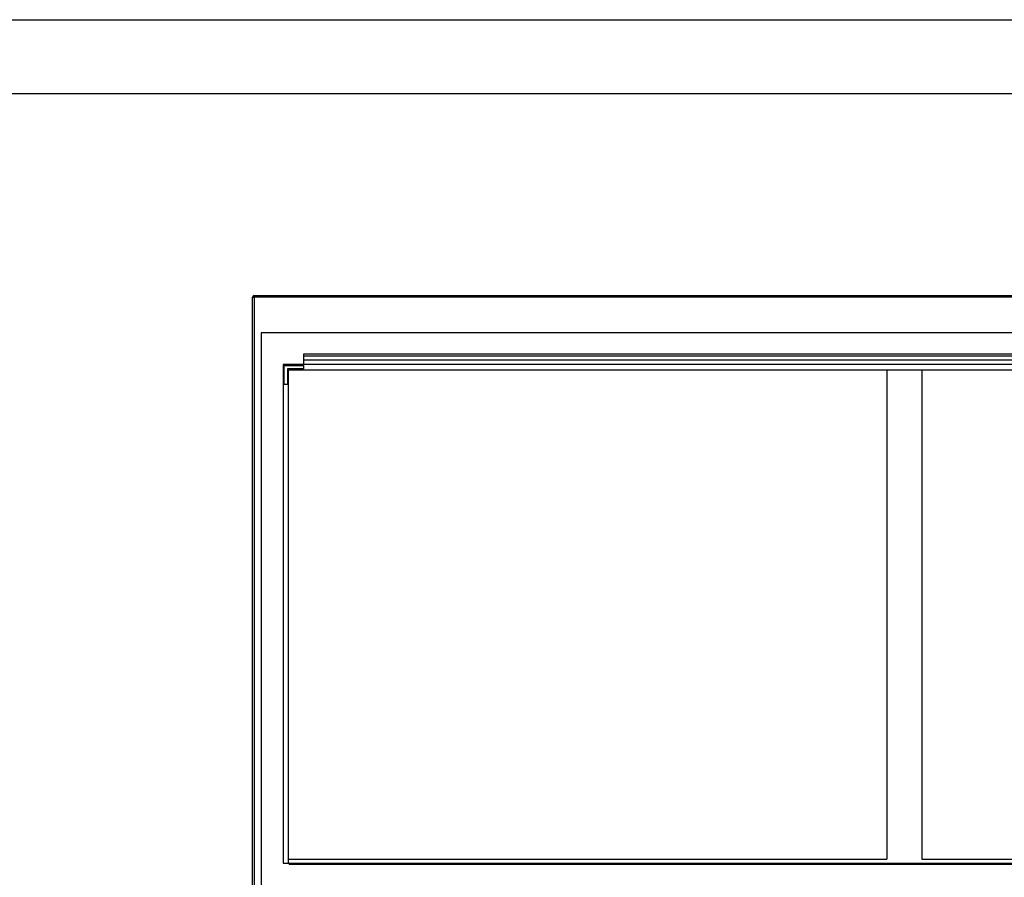
# Paper-space layout 'Sheet2' of a CAD drawing. Units: inches. Extents: x 0.3 to 10.6, y 0.4 to 8.2.
# Drawn here: x 2.3 to 4, y 6.7 to 8.2 of the extents above; entities that cross this region are included whole.
import ezdxf

# ---------------------------------------------------------------- set-up
doc = ezdxf.new("R2010")
doc.units = ezdxf.units.IN
doc.header["$MEASUREMENT"] = 0
doc.layers.add('REF00BDR', color=5, linetype='Continuous')
doc.layers.add('SLD-0', color=179, linetype='Continuous')

psp = doc.layouts.new('Sheet2')

# ---------------------------------------------------------------- linework, layer by layer
at = {"color": 7, "linetype": 'Continuous', "lineweight": 25}
for p, q in [((2.6725, 7.7321), (2.6756, 7.7321)), ((2.6725, 5.8262), (2.6725, 7.7321)), ((2.6756, 7.7321), (2.6756, 7.7352)), ((2.6756, 7.7352), (5.3725, 7.7352)), ((2.6756, 7.7321), (2.6756, 5.8231)), ((5.3725, 7.7321), (2.6756, 7.7321)), ((5.36, 7.6688), (2.6881, 7.6688)), ((2.6881, 7.6688), (2.6881, 6.6727)), ((5.2848, 7.6305), (2.7633, 7.6305)), ((2.7633, 7.6305), (2.7633, 7.6271)), ((5.2848, 7.6271), (2.7633, 7.6271)), ((2.7633, 7.6271), (2.7633, 7.62)), ((5.2848, 7.62), (2.7633, 7.62)), ((2.7633, 7.62), (2.7633, 7.6121)), ((2.7272, 7.6121), (2.7272, 6.7215)), ((5.3209, 7.6121), (2.7272, 7.6121)), ((2.7291, 7.6102), (2.7633, 7.6102)), ((2.7291, 7.576), (2.7291, 7.6102)), ((2.7633, 7.6043), (2.735, 7.6043)), ((2.735, 7.6043), (2.735, 7.576)), ((2.7369, 6.7215), (2.7369, 7.6024)), ((2.7369, 7.6024), (5.3112, 7.6024)), ((2.7633, 7.6102), (2.7633, 7.6043)), ((3.8053, 7.6024), (3.8053, 6.7284)), ((3.8678, 7.6024), (3.8678, 6.7284)), ((2.735, 7.576), (2.7291, 7.576)), ((2.7272, 6.7215), (2.7369, 6.7215)), ((2.7369, 6.7284), (3.8053, 6.7284)), ((2.7379, 6.7215), (2.7369, 6.7215)), ((2.7379, 6.7196), (2.7379, 6.7215)), ((2.7379, 6.7215), (5.3102, 6.7215)), ((2.7379, 6.7196), (5.3102, 6.7196)), ((3.8678, 6.7284), (5.3112, 6.7284))]:
    psp.add_line(p, q, dxfattribs=at)
psp.add_arc((2.6756, 7.7321), 0.00312, 90, 180, dxfattribs=at)
at = {"layer": 'REF00BDR'}
psp.add_line((0.3075, 8.2278), (10.5703, 8.2278), dxfattribs=at)
at = {"layer": 'SLD-0'}
psp.add_line((0.4325, 8.096), (10.4323, 8.096), dxfattribs=at)

doc.saveas('drawing.dxf')
